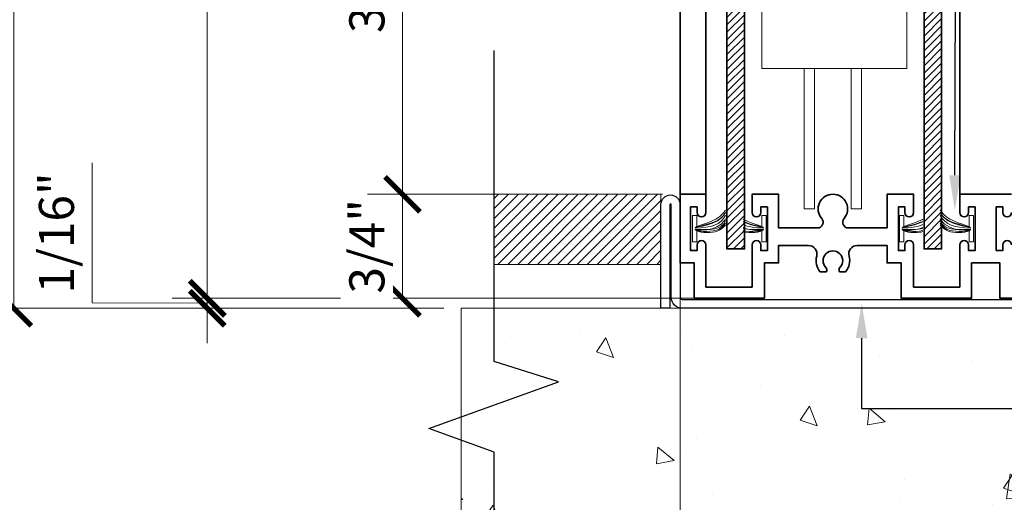
# Model space of a CAD drawing. Units: inches. Extents: x 11394 to 24807, y -8811 to -4541.
# Drawn here: x 11588 to 11595, y -4767 to -4763 of the extents above; entities that cross this region are included whole.
import ezdxf
from ezdxf import colors
from ezdxf.entities.mleader import LeaderData, LeaderLine
from ezdxf.math import Vec2, Vec3

# ---------------------------------------------------------------- set-up
doc = ezdxf.new("R2010")
doc.units = ezdxf.units.IN
doc.header["$LTSCALE"] = 0.5
doc.header["$MEASUREMENT"] = 0
doc.header["$PDSIZE"] = 1
doc.layers.get('Defpoints').update_dxf_attribs({"color": 251, "lineweight": 0})
for name, color, linetype, lineweight in [('By Others', 8, 'Continuous', 5), ('Dimensions', 7, 'Continuous', 13), ('PRL Frame', 134, 'Continuous', 35), ('PRL Setting', 6, 'Continuous', 20), ('Symbols', 6, 'Continuous', 30), ('Text', 252, 'Continuous', 30)]:
    doc.layers.add(name, color=color, linetype=linetype, lineweight=lineweight)
doc.layers.add('stainless steel', color=252, linetype='Continuous')
doc.styles.get("Standard").update_dxf_attribs({"font": 'arial.ttf'})
doc.dimstyles.new('PRL$0', dxfattribs={"dimtxt": 0.125, "dimasz": 0.125, "dimexe": 0.125, "dimexo": 0.0625, "dimgap": 0.0625, "dimtad": 1, "dimdec": 4, "dimzin": 3, "dimdsep": 46, "dimlunit": 4, "dimtxsty": 'Standard', "dimblk": 'ARCHTICK', "dimcen": 0, "dimclrd": 256, "dimclre": 256, "dimclrt": 256, "dimazin": 0, "dimtfac": 1, "dimtdec": 4, "dimtofl": 0, "dimtmove": 0, "dimatfit": 3, "dimfxl": 0.125, "dimtfill": 1, "dimfrac": 2, "dimtolj": 1, "dimtzin": 0, "dimlwd": -1, "dimlwe": -1, "dimarcsym": 0})

# ---------------------------------------------------------------- blocks, each defined once
blk = doc.blocks.new('_ArchTick')
at = {"color": 0, "linetype": 'ByBlock', "const_width": 0.15}
blk.add_lwpolyline([(-0.5, -0.5), (0.5, 0.5)], dxfattribs=at)
blk = doc.blocks.new('_Open')
at = {"color": 0, "linetype": 'ByBlock', "lineweight": -2}
for p, q in [((-1, 0.167), (0, 0)), ((-1, -0.167), (0, 0)), ((0, 0), (-1, 0))]:
    blk.add_line(p, q, dxfattribs=at)
blk = doc.blocks.new('*D2275')
at = {"layer": 'Defpoints', "color": 0, "transparency": 16777216}
for p in [(11588.9639, -4751.7352), (11589.7421, -4751.7352), (11592.6844, -4765.4319)]:
    blk.add_point(p, dxfattribs=at)
at = {"layer": 'Dimensions', "transparency": 16777216}
for p, q in [((11588.9639, -4765.4319), (11588.9639, -4751.9852)), ((11592.5594, -4765.4319), (11588.7139, -4765.4319))]:
    blk.add_line(p, q, dxfattribs=at)
at = {"layer": 'Dimensions', "transparency": 16777216, "xscale": 0.25, "yscale": 0.25, "zscale": 0.25}
for name, p, rotation in [('_Open', (11588.9639, -4751.7352), 90), ('_ArchTick', (11588.9639, -4765.4319), 270)]:
    blk.add_blockref(name, p, dxfattribs=dict(at, rotation=rotation))
at = {"layer": 'Dimensions', "transparency": 16777216, "insert": (11588.7095, -4758.7085), "char_height": 0.25, "attachment_point": 5, "rotation": 90, "bg_fill": 3, "box_fill_scale": 1.25, "bg_fill_color": 256, "bg_fill_true_color": 13158600, "bg_fill_transparency": 0}
blk.add_mtext('\\A1;NET FRAME DIMENSION', dxfattribs=at)
blk = doc.blocks.new('*D2276')
at = {"layer": 'Defpoints', "color": 0, "transparency": 16777216}
for p in [(11587.5848, -4751.7352), (11589.7421, -4751.7352), (11590.7736, -4765.5029)]:
    blk.add_point(p, dxfattribs=at)
at = {"layer": 'Dimensions', "transparency": 16777216}
for p, q in [((11587.5848, -4765.5029), (11587.5848, -4751.9852)), ((11590.6486, -4765.5029), (11587.3348, -4765.5029))]:
    blk.add_line(p, q, dxfattribs=at)
at = {"layer": 'Dimensions', "transparency": 16777216, "xscale": 0.25, "yscale": 0.25, "zscale": 0.25}
for name, p, rotation in [('_Open', (11587.5848, -4751.7352), 90), ('_ArchTick', (11587.5848, -4765.5029), 270)]:
    blk.add_blockref(name, p, dxfattribs=dict(at, rotation=rotation))
at = {"layer": 'Dimensions', "transparency": 16777216, "insert": (11587.3304, -4758.744), "char_height": 0.25, "attachment_point": 5, "rotation": 90, "bg_fill": 3, "box_fill_scale": 1.25, "bg_fill_color": 256, "bg_fill_true_color": 13158600, "bg_fill_transparency": 0}
blk.add_mtext('\\A1;ROUGH OPENING', dxfattribs=at)
blk = doc.blocks.new('*D2277')
at = {"layer": 'Defpoints', "color": 0, "transparency": 16777216}
for p in [(11588.9639, -4765.4319), (11592.6844, -4765.4319), (11590.7736, -4765.5029)]:
    blk.add_point(p, dxfattribs=at)
at = {"layer": 'Dimensions', "transparency": 16777216}
for p, q in [((11588.1428, -4765.4652), (11588.1428, -4764.4659)), ((11588.9639, -4765.4319), (11588.9639, -4765.1819)), ((11592.5594, -4765.4319), (11588.7139, -4765.4319)), ((11588.9639, -4765.5029), (11588.9639, -4765.4319)), ((11588.9639, -4765.4674), (11588.1428, -4765.4652)), ((11590.6486, -4765.5029), (11588.7139, -4765.5029)), ((11588.9639, -4765.5029), (11588.9639, -4765.7529))]:
    blk.add_line(p, q, dxfattribs=at)
at = {"layer": 'Dimensions', "transparency": 16777216, "xscale": 0.25, "yscale": 0.25, "zscale": 0.25}
for p, rotation in [((11588.9639, -4765.4319), 270), ((11588.9639, -4765.5029), 90)]:
    blk.add_blockref('_ArchTick', p, dxfattribs=dict(at, rotation=rotation))
at = {"layer": 'Dimensions', "transparency": 16777216, "insert": (11587.8886, -4764.9656), "char_height": 0.25, "attachment_point": 5, "rotation": 90, "bg_fill": 3, "box_fill_scale": 1.25, "bg_fill_color": 256, "bg_fill_true_color": 13158600, "bg_fill_transparency": 0}
blk.add_mtext('\\A1;1/16"', dxfattribs=at)
blk = doc.blocks.new('*D2278')
at = {"layer": 'Defpoints', "color": 0, "transparency": 16777216}
for p in [(11590.3553, -4764.6899), (11592.333, -4764.6899), (11592.6844, -4765.4319)]:
    blk.add_point(p, dxfattribs=at)
at = {"layer": 'Dimensions', "transparency": 16777216}
for p, q in [((11592.208, -4764.6899), (11590.1053, -4764.6899)), ((11590.3553, -4765.4319), (11590.3553, -4764.6899)), ((11592.5594, -4765.4319), (11590.1053, -4765.4319))]:
    blk.add_line(p, q, dxfattribs=at)
at = {"layer": 'Dimensions', "transparency": 16777216, "xscale": 0.25, "yscale": 0.25, "zscale": 0.25}
for p, rotation in [((11590.3553, -4764.6899), 90), ((11590.3553, -4765.4319), 270)]:
    blk.add_blockref('_ArchTick', p, dxfattribs=dict(at, rotation=rotation))
at = {"layer": 'Dimensions', "transparency": 16777216, "insert": (11590.101, -4765.0609), "char_height": 0.25, "attachment_point": 5, "rotation": 90, "bg_fill": 3, "box_fill_scale": 1.25, "bg_fill_color": 256, "bg_fill_true_color": 13158600, "bg_fill_transparency": 0}
blk.add_mtext('\\A1;3/4"', dxfattribs=at)
blk = doc.blocks.new('*D2279')
at = {"layer": 'Defpoints', "color": 0, "transparency": 16777216}
for p in [(11590.3553, -4761.4504), (11592.6676, -4761.4504), (11592.333, -4764.6899)]:
    blk.add_point(p, dxfattribs=at)
at = {"layer": 'Dimensions', "transparency": 16777216}
for p, q in [((11592.5426, -4761.4504), (11590.1053, -4761.4504)), ((11590.3553, -4764.6899), (11590.3553, -4761.4504)), ((11592.208, -4764.6899), (11590.1053, -4764.6899))]:
    blk.add_line(p, q, dxfattribs=at)
at = {"layer": 'Dimensions', "transparency": 16777216, "xscale": 0.25, "yscale": 0.25, "zscale": 0.25}
for p, rotation in [((11590.3553, -4761.4504), 90), ((11590.3553, -4764.6899), 270)]:
    blk.add_blockref('_ArchTick', p, dxfattribs=dict(at, rotation=rotation))
at = {"layer": 'Dimensions', "transparency": 16777216, "insert": (11590.101, -4763.0702), "char_height": 0.25, "attachment_point": 5, "rotation": 90, "bg_fill": 3, "box_fill_scale": 1.25, "bg_fill_color": 256, "bg_fill_true_color": 13158600, "bg_fill_transparency": 0}
blk.add_mtext('\\A1;3 1/4"', dxfattribs=at)
blk = doc.blocks.new('*D2280')
at = {"layer": 'Defpoints', "color": 0, "transparency": 16777216}
for p in [(11598.868, -4764.6899), (11592.3334, -4765.1799), (11598.868, -4769.2121)]:
    blk.add_point(p, dxfattribs=at)
at = {"layer": 'Dimensions', "transparency": 16777216}
for p, q in [((11598.868, -4764.8149), (11598.868, -4769.4621)), ((11592.3334, -4765.3049), (11592.3334, -4769.4621)), ((11592.3334, -4769.2121), (11598.868, -4769.2121))]:
    blk.add_line(p, q, dxfattribs=at)
at = {"layer": 'Dimensions', "transparency": 16777216, "xscale": 0.25, "yscale": 0.25, "zscale": 0.25, "rotation": 180}
blk.add_blockref('_ArchTick', (11592.3334, -4769.2121), dxfattribs=at)
at = {"layer": 'Dimensions', "transparency": 16777216, "xscale": 0.25, "yscale": 0.25, "zscale": 0.25}
blk.add_blockref('_ArchTick', (11598.868, -4769.2121), dxfattribs=at)
at = {"layer": 'Dimensions', "transparency": 16777216, "insert": (11595.6007, -4768.9578), "char_height": 0.25, "attachment_point": 5, "bg_fill": 3, "box_fill_scale": 1.25, "bg_fill_color": 256, "bg_fill_true_color": 13158600, "bg_fill_transparency": 0}
blk.add_mtext('\\A1;6 9/16"', dxfattribs=at)

msp = doc.modelspace()

# ---------------------------------------------------------------- hatches: boundary and pattern name
at = {"layer": 'By Others'}
h = msp.add_hatch(dxfattribs=at)
h.set_pattern_fill('ANSI31', color=256, scale=0.4)
h.set_pattern_definition([(45, (-753.863215, -369.618106), (-0.03535533906, 0.03535533906), [])])
h.paths.add_polyline_path([(11591.00945, -4765.18988), (11592.19736, -4765.18988), (11592.19736, -4764.68988), (11591.00945, -4764.68988)])
h = msp.add_hatch(dxfattribs=at)
h.set_pattern_fill('AR-CONC', color=256, scale=0.2, angle=-90)
h.set_pattern_definition([(320, (16005.1719, 7626.4144), (-0.12550427, -1.43452037), [0.15, -1.65]), (265, (16005.1719, 7626.4144), (1.50438427, 0.27750267), [0.12, -1.32]), (10.451444, (16005.1614, 7626.2949), (1.37887998, -1.1570177), [0.12748038, -1.40228422]), (316.1842, (16005.5719, 7626.4144), (-0.33103856, -2.13448266), [0.225, -2.475]), (6.635635, (16005.5443, 7626.2366), (1.9482372, -1.8693239), [0.1912207, -2.10342752]), (261.184164, (16005.5719, 7626.4144), (1.9482372, -1.8693239), [0.18, -1.98]), (291, (16005.4719, 7626.2144), (-0.80523778, -1.1938141), [0.15, -1.65]), (236, (16005.4719, 7626.2144), (1.45030009, -0.48663066), [0.12, -1.32]), (341.451445, (16005.4048, 7626.115), (0.6450623, -1.68044475), [0.12748038, -1.40228422]), (307.5, (16005.1719, 7626.41445), (0.665787708, -0.02431971), [0, -1.304, 0, -1.34, 0, -1.325]), (277.5, (16005.1719, 7626.41445), (0.788823424, -0.526139075), [0, -0.764, 0, -1.274, 0, -0.505]), (237.5, (16005.1719, 7626.86045), (-0.045109743, -1.067644872), [0, -0.5, 0, -1.56, 0, -2.07]), (227.5, (16005.1719, 7627.06045), (0.200209965, -1.16637234), [0, -0.65, 0, -1.036, 0, -1.47])])
h.paths.add_polyline_path([(11600.55581, -4765.50288), (11600.55581, -4767.39784), (11590.7736, -4767.39784), (11590.7736, -4765.50288)])
at = {"layer": 'PRL Frame'}
h = msp.add_hatch(dxfattribs=at)
h.set_pattern_fill('ANSI31', color=256, scale=0.3)
h.set_pattern_definition([(45, (83.894015, 1183.984046), (-0.02651650429, 0.02651650429), [])])
edge = h.paths.add_edge_path()
edge.add_line((11594.19749, -4762.34343), (11594.19749, -4761.45043))
edge.add_line((11594.19749, -4761.45043), (11594.11503, -4761.45043))
edge.add_line((11594.11503, -4761.45043), (11594.11503, -4761.52443))
edge.add_line((11594.11503, -4761.52443), (11594.10003, -4761.53943))
edge.add_line((11594.10003, -4761.53943), (11594.11503, -4761.55443))
edge.add_line((11594.11503, -4761.55443), (11594.10003, -4761.56943))
edge.add_line((11594.10003, -4761.56943), (11594.11503, -4761.58443))
edge.add_line((11594.11503, -4761.58443), (11594.10003, -4761.59943))
edge.add_line((11594.10003, -4761.59943), (11594.11503, -4761.61443))
edge.add_line((11594.11503, -4761.61443), (11594.10003, -4761.62943))
edge.add_line((11594.10003, -4761.62943), (11594.11503, -4761.64443))
edge.add_line((11594.11503, -4761.64443), (11594.10003, -4761.65943))
edge.add_line((11594.10003, -4761.65943), (11594.11503, -4761.67443))
edge.add_line((11594.11503, -4761.67443), (11594.10003, -4761.68943))
edge.add_line((11594.10003, -4761.68943), (11594.11503, -4761.70443))
edge.add_line((11594.11503, -4761.70443), (11594.10003, -4761.71943))
edge.add_line((11594.10003, -4761.71943), (11594.11503, -4761.73443))
edge.add_line((11594.11503, -4761.73443), (11594.10003, -4761.74943))
edge.add_line((11594.10003, -4761.74943), (11594.11503, -4761.76443))
edge.add_line((11594.11503, -4761.76443), (11594.10003, -4761.77943))
edge.add_line((11594.10003, -4761.77943), (11594.11503, -4761.79443))
edge.add_line((11594.11503, -4761.79443), (11594.10003, -4761.80943))
edge.add_line((11594.10003, -4761.80943), (11594.11503, -4761.82443))
edge.add_line((11594.11503, -4761.82443), (11594.10003, -4761.83943))
edge.add_line((11594.10003, -4761.83943), (11594.11503, -4761.85443))
edge.add_line((11594.11503, -4761.85443), (11594.10003, -4761.86943))
edge.add_line((11594.10003, -4761.86943), (11594.11503, -4761.88443))
edge.add_line((11594.11503, -4761.88443), (11594.10003, -4761.89943))
edge.add_line((11594.10003, -4761.89943), (11594.11503, -4761.91443))
edge.add_line((11594.11503, -4761.91443), (11594.10003, -4761.92943))
edge.add_line((11594.10003, -4761.92943), (11594.11503, -4761.94443))
edge.add_line((11594.11503, -4761.94443), (11594.10003, -4761.95943))
edge.add_line((11594.10003, -4761.95943), (11594.11503, -4761.97443))
edge.add_line((11594.11503, -4761.97443), (11594.10003, -4761.98943))
edge.add_line((11594.10003, -4761.98943), (11594.11503, -4762.00443))
edge.add_line((11594.11503, -4762.00443), (11594.10003, -4762.01943))
edge.add_line((11594.10003, -4762.01943), (11594.11503, -4762.03443))
edge.add_line((11594.11503, -4762.03443), (11594.10003, -4762.04943))
edge.add_line((11594.10003, -4762.04943), (11594.11503, -4762.06443))
edge.add_line((11594.11503, -4762.06443), (11594.11503, -4762.25343))
edge.add_line((11594.11503, -4762.25343), (11593.44753, -4762.25343))
edge.add_line((11593.44753, -4762.25343), (11593.43253, -4762.26843))
edge.add_line((11593.43253, -4762.26843), (11593.41753, -4762.25343))
edge.add_line((11593.41753, -4762.25343), (11592.75503, -4762.25343))
edge.add_line((11592.75503, -4762.25343), (11592.75503, -4762.06443))
edge.add_line((11592.75503, -4762.06443), (11592.77003, -4762.04943))
edge.add_line((11592.77003, -4762.04943), (11592.75503, -4762.03443))
edge.add_line((11592.75503, -4762.03443), (11592.77003, -4762.01943))
edge.add_line((11592.77003, -4762.01943), (11592.75503, -4762.00443))
edge.add_line((11592.75503, -4762.00443), (11592.77003, -4761.98943))
edge.add_line((11592.77003, -4761.98943), (11592.75503, -4761.97443))
edge.add_line((11592.75503, -4761.97443), (11592.77003, -4761.95943))
edge.add_line((11592.77003, -4761.95943), (11592.75503, -4761.94443))
edge.add_line((11592.75503, -4761.94443), (11592.77003, -4761.92943))
edge.add_line((11592.77003, -4761.92943), (11592.75503, -4761.91443))
edge.add_line((11592.75503, -4761.91443), (11592.77003, -4761.89943))
edge.add_line((11592.77003, -4761.89943), (11592.75503, -4761.88443))
edge.add_line((11592.75503, -4761.88443), (11592.77003, -4761.86943))
edge.add_line((11592.77003, -4761.86943), (11592.75503, -4761.85443))
edge.add_line((11592.75503, -4761.85443), (11592.77003, -4761.83943))
edge.add_line((11592.77003, -4761.83943), (11592.75503, -4761.82443))
edge.add_line((11592.75503, -4761.82443), (11592.77003, -4761.80943))
edge.add_line((11592.77003, -4761.80943), (11592.75503, -4761.79443))
edge.add_line((11592.75503, -4761.79443), (11592.77003, -4761.77943))
edge.add_line((11592.77003, -4761.77943), (11592.75503, -4761.76443))
edge.add_line((11592.75503, -4761.76443), (11592.77003, -4761.74943))
edge.add_line((11592.77003, -4761.74943), (11592.75503, -4761.73443))
edge.add_line((11592.75503, -4761.73443), (11592.77003, -4761.71943))
edge.add_line((11592.77003, -4761.71943), (11592.75503, -4761.70443))
edge.add_line((11592.75503, -4761.70443), (11592.77003, -4761.68943))
edge.add_line((11592.77003, -4761.68943), (11592.75503, -4761.67443))
edge.add_line((11592.75503, -4761.67443), (11592.77003, -4761.65943))
edge.add_line((11592.77003, -4761.65943), (11592.75503, -4761.64443))
edge.add_line((11592.75503, -4761.64443), (11592.77003, -4761.62943))
edge.add_line((11592.77003, -4761.62943), (11592.75503, -4761.61443))
edge.add_line((11592.75503, -4761.61443), (11592.77003, -4761.59943))
edge.add_line((11592.77003, -4761.59943), (11592.75503, -4761.58443))
edge.add_line((11592.75503, -4761.58443), (11592.77003, -4761.56943))
edge.add_line((11592.77003, -4761.56943), (11592.75503, -4761.55443))
edge.add_line((11592.75503, -4761.55443), (11592.77003, -4761.53943))
edge.add_line((11592.77003, -4761.53943), (11592.75503, -4761.52443))
edge.add_line((11592.75503, -4761.52443), (11592.75503, -4761.45043))
edge.add_line((11592.75503, -4761.45043), (11592.66757, -4761.45043))
edge.add_line((11592.66757, -4761.45043), (11592.66757, -4762.34343))
edge.add_line((11592.66757, -4762.34343), (11592.66757, -4765.07988))
edge.add_line((11592.66757, -4765.07988), (11592.79257, -4765.07988))
edge.add_line((11592.79257, -4765.07988), (11592.79257, -4763.73462))
edge.add_line((11592.79257, -4763.73462), (11592.79257, -4762.63462))
edge.add_line((11592.79257, -4762.63462), (11592.81951, -4762.63462))
edge.add_arc((11592.81951, -4762.59962), 0.035, 270, 403.125917)
edge.add_arc((11592.90672, -4762.51793), 0.0845, -43.219347, 223.125917, ccw=False)
edge.add_arc((11592.99381, -4762.59977), 0.035, 136.780653, 274.616141)
edge.add_line((11592.99662, -4762.63465), (11593.34826, -4762.63465))
edge.add_arc((11593.34545, -4762.59977), 0.035, 274.616141, 403.219347)
edge.add_arc((11593.43253, -4762.51793), 0.0845, -43.125917, 223.219347, ccw=False)
edge.add_arc((11593.51975, -4762.59962), 0.035, 136.874083, 270)
edge.add_line((11593.51975, -4762.63462), (11593.87407, -4762.63465))
edge.add_arc((11593.87126, -4762.59977), 0.035, 274.616141, 403.219347)
edge.add_arc((11593.95834, -4762.51793), 0.0845, -43.125917, 223.219347, ccw=False)
edge.add_arc((11594.04556, -4762.59962), 0.035, 136.874083, 270)
edge.add_line((11594.04556, -4762.63462), (11594.07249, -4762.63462))
edge.add_line((11594.07249, -4762.63462), (11594.07249, -4763.96836))
edge.add_line((11594.07249, -4763.96836), (11594.07249, -4765.07988))
edge.add_line((11594.07249, -4765.07988), (11594.19749, -4765.07988))
edge.add_line((11594.19749, -4765.07988), (11594.19749, -4762.34343))

# ---------------------------------------------------------------- linework, layer by layer
at = {"layer": 'By Others'}
for points in [[(11591.00945, -4765.18988), (11592.19736, -4765.18988), (11592.19736, -4764.68988), (11591.00945, -4764.68988)], [(11600.55581, -4765.50288), (11600.55581, -4767.39784), (11590.7736, -4767.39784), (11590.7736, -4765.50288)]]:
    msp.add_lwpolyline(points, close=True, dxfattribs=at)
at = {"layer": 'PRL Frame'}
for p, q in [((11592.33304, -4751.73519), (11592.33304, -4764.68988)), ((11592.51705, -4751.73517), (11592.51705, -4764.68988)), ((11594.32705, -4764.68988), (11594.32705, -4751.73517))]:
    msp.add_line(p, q, dxfattribs=at)
for points in [[(11592.66757, -4762.34343), (11592.66757, -4765.07988), (11592.79257, -4765.07988), (11592.79257, -4763.73462), (11592.79257, -4762.63462)], [(11594.07249, -4762.63462), (11594.07249, -4763.96836), (11594.07249, -4765.07988), (11594.19749, -4765.07988), (11594.19749, -4762.34343)]]:
    msp.add_lwpolyline(points, dxfattribs=at)
for points in [[(11595.11318, -4765.43188), (11594.61233, -4765.43188), (11594.61233, -4765.35188), (11594.61233, -4765.17988), (11594.51136, -4765.17988), (11594.41056, -4765.17988), (11594.41056, -4765.35188), (11594.41056, -4765.43188), (11593.90986, -4765.43188), (11593.90986, -4765.17988), (11593.80886, -4765.17988), (11593.80886, -4765.05488), (11593.59554, -4765.05488, 0.4976306), (11593.53781, -4765.13124, -0.2526683), (11593.51307, -4765.24252), (11593.46956, -4765.24252, -0.3382016), (11593.47293, -4765.21236, 2.3412099), (11593.37179, -4765.21236, -0.3382016), (11593.37516, -4765.24252), (11593.33165, -4765.24252, -0.2526683), (11593.30691, -4765.13124, 0.4976306), (11593.24918, -4765.05488), (11593.03586, -4765.05488), (11593.03586, -4765.17988), (11592.93486, -4765.17988), (11592.93486, -4765.43188), (11592.43401, -4765.43188), (11592.43401, -4765.35188), (11592.43401, -4765.17988), (11592.33304, -4765.17988), (11592.33304, -4764.68988), (11592.51705, -4764.68988), (11592.51705, -4764.82088, -1), (11592.45505, -4764.82088), (11592.45505, -4764.77988), (11592.40805, -4764.77988), (11592.40805, -4765.09188), (11592.45505, -4765.09188), (11592.45505, -4765.05088, -1), (11592.51705, -4765.05088), (11592.51705, -4765.35188), (11592.84686, -4765.35188), (11592.84686, -4765.05088, -1), (11592.90886, -4765.05088), (11592.90886, -4765.09188), (11592.95586, -4765.09188), (11592.95586, -4764.77988), (11592.90886, -4764.77988), (11592.90886, -4764.82088, -1), (11592.84686, -4764.82088), (11592.84686, -4764.68988), (11593.03586, -4764.68988), (11593.03586, -4764.92988), (11593.31282, -4764.92988, 0.6428067), (11593.34304, -4764.86367, -0.6428067), (11593.42236, -4764.68988, -0.6428067), (11593.50169, -4764.86367, 0.6428067), (11593.53191, -4764.92988), (11593.80886, -4764.92988), (11593.80886, -4764.68988), (11593.99786, -4764.68988), (11593.99786, -4764.82088, -1), (11593.93586, -4764.82088), (11593.93586, -4764.77988), (11593.88886, -4764.77988), (11593.88886, -4765.09188), (11593.93586, -4765.09188), (11593.93586, -4765.05088, -1), (11593.99786, -4765.05088), (11593.99786, -4765.35188), (11594.32705, -4765.35188), (11594.32705, -4765.05088, -1), (11594.38905, -4765.05088), (11594.38905, -4765.09188), (11594.43605, -4765.09188), (11594.43605, -4764.77988), (11594.38905, -4764.77988), (11594.38905, -4764.82088, -1), (11594.32705, -4764.82088), (11594.32705, -4764.68988), (11594.51136, -4764.68988), (11594.69537, -4764.68988)], [(11594.69537, -4764.82088, -1), (11594.63337, -4764.82088), (11594.63337, -4764.77988), (11594.58637, -4764.77988), (11594.58637, -4765.09188), (11594.63337, -4765.09188), (11594.63337, -4765.05088, -1), (11594.69537, -4765.05088)]]:
    msp.add_lwpolyline(points, format="xyb", dxfattribs=at)
at = {"layer": 'PRL Setting'}
for points in [[(11593.95003, -4763.79398), (11592.91503, -4763.79398), (11592.91503, -4762.71098), (11593.95003, -4762.71098)], [(11593.21749, -4763.79398), (11593.29084, -4763.79398), (11593.29084, -4764.79369), (11593.21749, -4764.79369)], [(11593.62737, -4764.79369), (11593.55244, -4764.79369), (11593.55244, -4763.79398), (11593.62737, -4763.79398)]]:
    msp.add_lwpolyline(points, close=True, dxfattribs=at)
for points in [[(11592.45199, -4764.93088), (11592.45199, -4764.84238), (11592.42074, -4764.84238), (11592.42074, -4765.02938), (11592.45199, -4765.02938), (11592.45199, -4764.94088)], [(11592.91671, -4764.93087), (11592.91674, -4764.84237), (11592.94799, -4764.84238), (11592.94794, -4765.02938), (11592.91669, -4765.02937), (11592.91671, -4764.94087)], [(11593.92801, -4764.93087), (11593.92799, -4764.84237), (11593.89674, -4764.84238), (11593.89678, -4765.02938), (11593.92803, -4765.02937), (11593.92801, -4764.94087)], [(11594.39274, -4764.93088), (11594.39274, -4764.84238), (11594.42399, -4764.84238), (11594.42399, -4765.02938), (11594.39274, -4765.02938), (11594.39274, -4764.94088)]]:
    msp.add_lwpolyline(points, dxfattribs=at)
for points, knots in [([(11592.44097, -4764.93088), (11592.43847, -4764.91644), (11592.58622, -4764.88925), (11592.64365, -4764.82484), (11592.6574, -4764.80225)], [0, 0, 0, 0, 0.13391268, 0.24589349, 0.24589349, 0.24589349, 0.24589349]), ([(11594.40375, -4764.93088), (11594.40625, -4764.91644), (11594.2585, -4764.88925), (11594.20108, -4764.82484), (11594.18732, -4764.80225)], [0, 0, 0, 0, 0.13391268, 0.24589349, 0.24589349, 0.24589349, 0.24589349]), ([(11592.44097, -4764.93088), (11592.43469, -4764.92187), (11592.61651, -4764.91164), (11592.6558, -4764.82123), (11592.6574, -4764.81801)], [0, 0, 0, 0, 0.23354474, 0.24309557, 0.24309557, 0.24309557, 0.24309557]), ([(11592.44097, -4764.94088), (11592.43469, -4764.94988), (11592.60632, -4764.95933), (11592.65495, -4764.86942), (11592.6574, -4764.86574)], [0, 0, 0, 0, 0.23354474, 0.24531522, 0.24531522, 0.24531522, 0.24531522]), ([(11592.44097, -4764.93088), (11592.44604, -4764.91932), (11592.59471, -4764.90087), (11592.64765, -4764.83864), (11592.6574, -4764.82118)], [0, 0, 0, 0, 0.15363574, 0.23571842, 0.23571842, 0.23571842, 0.23571842]), ([(11592.92773, -4764.93087), (11592.93023, -4764.91644), (11592.84261, -4764.90029), (11592.78676, -4764.87106), (11592.7824, -4764.8686)], [0, 0, 0, 0, 0.13391268, 0.14583407, 0.14583407, 0.14583407, 0.14583407]), ([(11593.91699, -4764.93087), (11593.91449, -4764.91644), (11594.00211, -4764.90029), (11594.05796, -4764.87106), (11594.06232, -4764.8686)], [0, 0, 0, 0, 0.13391268, 0.14583407, 0.14583407, 0.14583407, 0.14583407]), ([(11594.40375, -4764.93088), (11594.41003, -4764.92187), (11594.22821, -4764.91164), (11594.18892, -4764.82123), (11594.18732, -4764.81801)], [0, 0, 0, 0, 0.23354474, 0.24309557, 0.24309557, 0.24309557, 0.24309557]), ([(11594.40375, -4764.93088), (11594.39868, -4764.91932), (11594.25001, -4764.90087), (11594.19707, -4764.83864), (11594.18732, -4764.82118)], [0, 0, 0, 0, 0.15363574, 0.23571842, 0.23571842, 0.23571842, 0.23571842]), ([(11594.40375, -4764.94088), (11594.41003, -4764.94988), (11594.2384, -4764.95933), (11594.18977, -4764.86942), (11594.18732, -4764.86574)], [0, 0, 0, 0, 0.23354474, 0.24531522, 0.24531522, 0.24531522, 0.24531522]), ([(11592.44097, -4764.94088), (11592.43847, -4764.95531), (11592.58083, -4764.98259), (11592.64238, -4764.9276), (11592.6574, -4764.91006)], [0, 0, 0, 0, 0.13391268, 0.25307654, 0.25307654, 0.25307654, 0.25307654]), ([(11592.44097, -4764.94088), (11592.44604, -4764.95243), (11592.59002, -4764.97081), (11592.64678, -4764.9127), (11592.6574, -4764.89581)], [0, 0, 0, 0, 0.15363574, 0.24430096, 0.24430096, 0.24430096, 0.24430096]), ([(11592.92773, -4764.94087), (11592.93022, -4764.95531), (11592.8449, -4764.97164), (11592.78861, -4764.95842), (11592.7824, -4764.95656)], [0, 0, 0, 0, 0.13391268, 0.15168038, 0.15168038, 0.15168038, 0.15168038]), ([(11593.917, -4764.94087), (11593.9145, -4764.95531), (11593.99982, -4764.97164), (11594.05611, -4764.95842), (11594.06232, -4764.95656)], [0, 0, 0, 0, 0.13391268, 0.15168038, 0.15168038, 0.15168038, 0.15168038]), ([(11594.40375, -4764.94088), (11594.39868, -4764.95243), (11594.2547, -4764.97081), (11594.19795, -4764.9127), (11594.18732, -4764.89581)], [0, 0, 0, 0, 0.15363574, 0.24430096, 0.24430096, 0.24430096, 0.24430096]), ([(11594.40375, -4764.94088), (11594.40625, -4764.95531), (11594.26389, -4764.98259), (11594.20234, -4764.9276), (11594.18732, -4764.91006)], [0, 0, 0, 0, 0.13391268, 0.25307654, 0.25307654, 0.25307654, 0.25307654])]:
    msp.add_open_spline(points, degree=3, knots=knots, dxfattribs=at)
for points in [[(11592.44097, -4764.93088), (11592.5521, -4764.92802), (11592.62493, -4764.90767), (11592.6574, -4764.83858)], [(11592.44097, -4764.94088), (11592.5458, -4764.94357), (11592.63121, -4764.94556), (11592.6574, -4764.87985)], [(11592.92773, -4764.93087), (11592.92303, -4764.92016), (11592.83937, -4764.90902), (11592.7824, -4764.88303)], [(11592.92773, -4764.93087), (11592.93212, -4764.92458), (11592.8481, -4764.91787), (11592.7824, -4764.88576)], [(11593.91699, -4764.93087), (11593.9126, -4764.92458), (11593.99662, -4764.91787), (11594.06232, -4764.88576)], [(11593.91699, -4764.93087), (11593.92169, -4764.92016), (11594.00535, -4764.90902), (11594.06232, -4764.88303)], [(11594.40375, -4764.93088), (11594.29262, -4764.92802), (11594.21979, -4764.90767), (11594.18732, -4764.83858)], [(11594.40375, -4764.94088), (11594.29892, -4764.94357), (11594.21352, -4764.94556), (11594.18732, -4764.87985)], [(11592.92773, -4764.93087), (11592.86818, -4764.92933), (11592.81963, -4764.92276), (11592.7824, -4764.90637)], [(11592.92773, -4764.94087), (11592.93224, -4764.94736), (11592.84884, -4764.95382), (11592.7824, -4764.92669)], [(11592.92773, -4764.94087), (11592.87171, -4764.9423), (11592.82125, -4764.94353), (11592.7824, -4764.93434)], [(11592.92773, -4764.94087), (11592.92284, -4764.952), (11592.83867, -4764.96311), (11592.7824, -4764.94721)], [(11593.917, -4764.94087), (11593.91248, -4764.94736), (11593.99588, -4764.95382), (11594.06232, -4764.92669)], [(11593.91699, -4764.93087), (11593.97654, -4764.92933), (11594.02509, -4764.92276), (11594.06232, -4764.90637)], [(11593.917, -4764.94087), (11593.97301, -4764.9423), (11594.02347, -4764.94353), (11594.06232, -4764.93434)], [(11593.917, -4764.94087), (11593.92188, -4764.952), (11594.00605, -4764.96311), (11594.06232, -4764.94721)]]:
    msp.add_open_spline(points, degree=3, dxfattribs=at)
at = {"layer": 'stainless steel'}
msp.add_lwpolyline([(11592.34906, -4765.50288, -0.4147461), (11592.27036, -4765.42418), (11592.27036, -4764.76288, 1), (11592.26036, -4764.76288), (11592.26036, -4765.48288), (11592.26036, -4765.50288), (11592.19736, -4765.50288), (11592.19736, -4764.76288, -1), (11592.33336, -4764.76288), (11592.33336, -4765.42425, 0.4142136), (11592.34899, -4765.43988), (11600.55581, -4765.43988), (11600.55581, -4765.50288), (11592.34906, -4765.50288)], format="xyb", dxfattribs=at)
at = {"layer": 'Symbols'}
msp.add_lwpolyline([(11591.00945, -4767.39784), (11591.00945, -4766.53022), (11590.5426, -4766.36074), (11591.46676, -4766.02857), (11591.00945, -4765.88286), (11591.00945, -4763.6641)], dxfattribs=at)

# ---------------------------------------------------------------- next in the draw order: dimensions: what is measured, and where the dimension line sits
at = {"layer": 'Dimensions'}
dim = msp.add_linear_dim(base=(11588.96386, -4751.73517), p1=(11592.68444, -4765.43188), p2=(11589.74212, -4751.73517), angle=90, text='NET FRAME DIMENSION', dimstyle='PRL$0', override={"dimblk1": 'ArchTick', "dimblk2": 'Open', "dimsah": 1, "dimse2": 1}, dxfattribs=at)
dim.commit()
dim.dimension.update_dxf_attribs({"geometry": '*D2275', "text_midpoint": (11588.70951, -4758.70852)})

# ---------------------------------------------------------------- next in the draw order: dimensions: what is measured, and where the dimension line sits
dim = msp.add_linear_dim(base=(11587.58478, -4751.73517), p1=(11590.7736, -4765.50288), p2=(11589.74212, -4751.73517), angle=90, text='ROUGH OPENING', dimstyle='PRL$0', override={"dimblk1": 'ArchTick', "dimblk2": 'Open', "dimsah": 1, "dimse2": 1}, dxfattribs=at)
dim.commit()
dim.dimension.update_dxf_attribs({"geometry": '*D2276', "text_midpoint": (11587.33043, -4758.74402)})

# ---------------------------------------------------------------- next in the draw order: dimensions: what is measured, and where the dimension line sits
dim = msp.add_linear_dim(base=(11588.96386, -4765.43188), p1=(11590.7736, -4765.50288), p2=(11592.68444, -4765.43188), angle=90, dimstyle='PRL$0', dxfattribs=at)
dim.commit()
dim.dimension.update_dxf_attribs({"geometry": '*D2277', "text_midpoint": (11588.14283, -4765.34022), "dimtype": 160})

# ---------------------------------------------------------------- next in the draw order: dimensions: what is measured, and where the dimension line sits
dim = msp.add_linear_dim(base=(11590.35532, -4764.68988), p1=(11592.68444, -4765.43188), p2=(11592.33304, -4764.68988), angle=90, dimstyle='PRL$0', dxfattribs=at)
dim.commit()
dim.dimension.update_dxf_attribs({"geometry": '*D2278', "text_midpoint": (11590.35532, -4765.06088), "dimtype": 160})

# ---------------------------------------------------------------- next in the draw order: dimensions: what is measured, and where the dimension line sits
dim = msp.add_linear_dim(base=(11590.355318, -4761.450432), p1=(11592.333044, -4764.689876), p2=(11592.667568, -4761.450432), angle=90, dimstyle='PRL$0', dxfattribs=at)
dim.commit()
dim.dimension.update_dxf_attribs({"geometry": '*D2279', "text_midpoint": (11590.10097, -4763.070154)})

# ---------------------------------------------------------------- next in the draw order: dimensions: what is measured, and where the dimension line sits
dim = msp.add_linear_dim(base=(11598.86799, -4769.21211), p1=(11592.33336, -4765.17988), p2=(11598.86799, -4764.68988), dimstyle='PRL$0', dxfattribs=at)
dim.commit()
dim.dimension.update_dxf_attribs({"geometry": '*D2280', "text_midpoint": (11595.60068, -4768.95784)})

# ---------------------------------------------------------------- next in the draw order: leaders
at = {"layer": 'Text'}
ml = msp.add_multileader_mtext('Standard', dxfattribs=at)
ml.set_content('\\A1;{\\f@Arial Unicode MS|b0|i0|c0|p34;PILE WEATHER STRIP\\P(BLACK )}', color=256)
ml.set_leader_properties()
ml.build(insert=Vec2(0, 0))
ml.multileader.update_dxf_attribs({"dogleg_length": 0.20396, "arrow_head_size": 0.25, "scale": 2})
ctx = ml.context
ctx.base_point, ctx.scale, ctx.char_height, ctx.arrow_head_size, ctx.landing_gap_size, ctx.plane_origin = Vec3(11577.74355, -4761.8648), 2, 0.25, 0.25, 0.125, Vec3(11571.57223, -4763.1429)
notes = []
notes.append((ctx, [(0, (1, 1, 0), (11572.81253, -4761.8648), (1, 0), 4.93102, [(0, [(11572.80652, -4764.78892)], 0, [])])]))
ctx.mtext.insert, ctx.mtext.width, ctx.mtext.flow_direction = Vec3(11577.86855, -4761.71098), 7.8466001, 5
ml = msp.add_multileader_mtext('Standard', dxfattribs=at)
ml.set_content('\\A1;{\\f@Arial Unicode MS|b0|i0|c0|p34;PILE WEATHER STRIP\\P(BLACK )}', color=256)
ml.set_leader_properties()
ml.build(insert=Vec2(0, 0))
ml.multileader.update_dxf_attribs({"dogleg_length": 0.20396, "arrow_head_size": 0.25, "scale": 2})
ctx = ml.context
ctx.base_point, ctx.scale, ctx.char_height, ctx.arrow_head_size, ctx.landing_gap_size, ctx.plane_origin = Vec3(11601.40736, -4761.88018), 2, 0.25, 0.25, 0.125, Vec3(11593.05773, -4763.15828)
notes.append((ctx, [(0, (1, 1, 0), (11594.29803, -4761.88018), (1, 0), 7.10934, [(0, [(11594.29202, -4764.80429)], 0, [])])]))
ctx.mtext.insert, ctx.mtext.width, ctx.mtext.flow_direction = Vec3(11601.53236, -4761.72636), 7.8466001, 5
ml = msp.add_multileader_mtext('Standard', dxfattribs=at)
ml.set_content('\\A1;{\\f@Arial Unicode MS|b0|i0|c0|p34;SILL FLASHING AVAILABLE \\PUPON REQUEST}', color=256)
ml.set_leader_properties()
ml.build(insert=Vec2(0, 0))
ml.multileader.update_dxf_attribs({"dogleg_length": 3.02338, "arrow_head_size": 0.25, "scale": 2})
ctx = ml.context
ctx.base_point, ctx.scale, ctx.char_height, ctx.arrow_head_size, ctx.landing_gap_size, ctx.plane_origin = Vec3(11577.74355, -4766.20114), 2, 0.25, 0.25, 0.125, Vec3(11573.75055, -4767.58189)
notes.append((ctx, [(0, (1, 1, 0), (11569.96331, -4766.20114), (1, 0), 7.78024, [(0, [(11569.96376, -4765.45074)], 0, [])])]))
ctx.mtext.insert, ctx.mtext.width, ctx.mtext.flow_direction = Vec3(11577.86855, -4766.06633), 8.3674539, 5
ml = msp.add_multileader_mtext('Standard', dxfattribs=at)
ml.set_content('\\A1;{\\f@Arial Unicode MS|b0|i0|c0|p34;SILL FLASHING AVAILABLE \\PUPON REQUEST}', color=256)
ml.set_leader_properties()
ml.build(insert=Vec2(0, 0))
ml.multileader.update_dxf_attribs({"dogleg_length": 3.02338, "arrow_head_size": 0.25, "scale": 2})
ctx = ml.context
ctx.base_point, ctx.scale, ctx.char_height, ctx.arrow_head_size, ctx.landing_gap_size, ctx.plane_origin = Vec3(11601.40736, -4766.21651), 2, 0.25, 0.25, 0.125, Vec3(11597.41436, -4767.59727)
notes.append((ctx, [(0, (1, 1, 0), (11593.62712, -4766.21651), (1, 0), 7.78024, [(0, [(11593.62758, -4765.46612)], 0, [])])]))
ctx.mtext.insert, ctx.mtext.width, ctx.mtext.flow_direction = Vec3(11601.53236, -4766.0817), 8.3674539, 5
for ctx, leaders in notes:
    for number, flags, end, landing, length, lines in leaders:
        leader = LeaderData()
        leader.index, (leader.has_last_leader_line, leader.has_dogleg_vector, leader.attachment_direction) = number, flags
        leader.last_leader_point, leader.dogleg_vector, leader.dogleg_length = Vec3(end), Vec3(landing), length
        for number, points, colour, breaks in lines:
            line = LeaderLine()
            line.index, line.vertices, line.color, line.breaks = number, Vec3.list(points), colors.encode_raw_color(colour), breaks
            leader.lines.append(line)
        ctx.leaders.append(leader)

doc.saveas('drawing.dxf')
